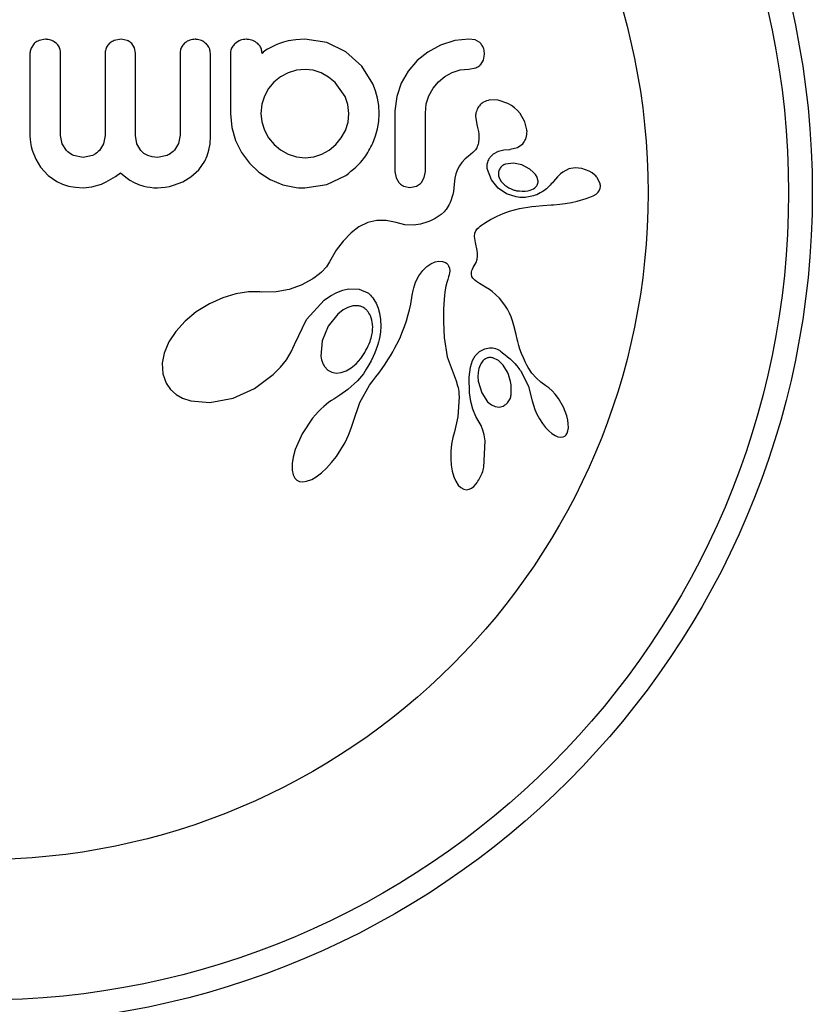
# Model space of a CAD drawing. Units: millimetres. Extents: x -16 to 495, y 0 to 460.
# Drawn here: x 295 to 297, y 135 to 138 of the extents above; entities that cross this region are included whole.
import ezdxf

# ---------------------------------------------------------------- set-up
doc = ezdxf.new("R2010")
doc.units = ezdxf.units.MM
doc.header["$LTSCALE"] = 20
doc.layers.add('CONTOUR', color=7, linetype='Continuous')

msp = doc.modelspace()

# ---------------------------------------------------------------- linework, layer by layer
at = {"layer": 'CONTOUR'}
for p, q in [((294.7543, 138.3038), (294.7442, 138.2892)), ((294.792, 138.3178), (294.7704, 138.3139)), ((295.0393, 138.3178), (295.0169, 138.3138)), ((295.059, 138.3139), (295.0393, 138.3178)), ((295.0832, 138.2894), (295.074, 138.3038)), ((295.5615, 138.3047), (295.5495, 138.3003)), ((295.5715, 138.3079), (295.5615, 138.3047)), ((295.5866, 138.3127), (295.5715, 138.3079)), ((295.6118, 138.3164), (295.5866, 138.3127)), ((295.6409, 138.3178), (295.6118, 138.3164)), ((295.7129, 138.3071), (295.6409, 138.3178)), ((295.7756, 138.277), (295.7129, 138.3071)), ((296.1327, 138.3138), (296.0857, 138.2986)), ((296.1787, 138.3187), (296.1327, 138.3138)), ((296.1987, 138.3155), (296.1787, 138.3187)), ((296.214, 138.3069), (296.1987, 138.3155)), ((295.0865, 138.272), (295.0832, 138.2894)), ((295.5046, 138.2753), (295.5012, 138.2717)), ((295.5085, 138.2787), (295.5046, 138.2753)), ((295.5131, 138.282), (295.5085, 138.2787)), ((295.5192, 138.2855), (295.5131, 138.282)), ((295.5383, 138.2956), (295.5192, 138.2855)), ((295.5495, 138.3003), (295.5383, 138.2956)), ((295.8274, 138.23), (295.7756, 138.277)), ((296.0442, 138.276), (296.0093, 138.2478)), ((296.0857, 138.2986), (296.0442, 138.276)), ((296.0093, 138.2478), (295.9801, 138.2138)), ((296.2173, 138.235), (296.2265, 138.2499)), ((296.2265, 138.2499), (296.23, 138.2695)), ((295.5861, 138.2082), (295.561, 138.1948)), ((295.6134, 138.2164), (295.5861, 138.2082)), ((295.6419, 138.2192), (295.6134, 138.2164)), ((295.6683, 138.2164), (295.6419, 138.2192)), ((295.6947, 138.2076), (295.6683, 138.2164)), ((295.719, 138.1941), (295.6947, 138.2076)), ((295.864, 138.172), (295.8274, 138.23)), ((295.9801, 138.2138), (295.957, 138.1739)), ((296.0997, 138.1958), (296.1239, 138.2092)), ((296.1239, 138.2092), (296.1501, 138.2174)), ((296.1501, 138.2174), (296.1787, 138.2202)), ((296.1787, 138.2202), (296.2016, 138.2245)), ((295.5398, 138.1775), (295.5224, 138.1565)), ((295.561, 138.1948), (295.5398, 138.1775)), ((295.7409, 138.1765), (295.719, 138.1941)), ((295.7736, 138.1308), (295.7409, 138.1765)), ((296.0612, 138.1574), (296.0787, 138.1785)), ((296.0787, 138.1785), (296.0997, 138.1958)), ((295.5224, 138.1565), (295.5087, 138.1318)), ((295.873, 138.1491), (295.864, 138.172)), ((295.8796, 138.1252), (295.873, 138.1491)), ((295.957, 138.1739), (295.9423, 138.1308)), ((296.0475, 138.1328), (296.0612, 138.1574)), ((295.5087, 138.1318), (295.5002, 138.1051)), ((295.7825, 138.1039), (295.7736, 138.1308)), ((295.8837, 138.1003), (295.8796, 138.1252)), ((295.9423, 138.1308), (295.9364, 138.0835)), ((296.039, 138.106), (296.0475, 138.1328)), ((296.2742, 138.1188), (296.2468, 138.119)), ((296.3059, 138.1078), (296.2742, 138.1188)), ((295.5002, 138.1051), (295.4971, 138.0745)), ((295.7856, 138.0745), (295.7825, 138.1039)), ((295.8851, 138.0745), (295.8837, 138.1003)), ((296.036, 138.0755), (296.039, 138.106)), ((296.3179, 138.1006), (296.3059, 138.1078)), ((296.328, 138.093), (296.3179, 138.1006)), ((296.3376, 138.0841), (296.328, 138.093)), ((296.3463, 138.0742), (296.3376, 138.0841)), ((295.3976, 138.0745), (295.4019, 138.0289)), ((295.4971, 138.0745), (295.5, 138.0468)), ((295.5, 138.0468), (295.5087, 138.0197)), ((295.7741, 138.0192), (295.7827, 138.046)), ((295.7827, 138.046), (295.7856, 138.0745)), ((295.8796, 138.0242), (295.8837, 138.0486)), ((295.8837, 138.0486), (295.8851, 138.0745)), ((296.2004, 138.0648), (296.2059, 138.0333)), ((296.3624, 138.0469), (296.3463, 138.0742)), ((296.3688, 138.0209), (296.3624, 138.0469)), ((295.4019, 138.0289), (295.4142, 137.9865)), ((295.5087, 138.0197), (295.5225, 137.9947)), ((295.7603, 137.9945), (295.7741, 138.0192)), ((295.8732, 138.0009), (295.8796, 138.0242)), ((296.2059, 138.0333), (296.2057, 138.0334)), ((294.7407, 137.9991), (294.7411, 137.9902)), ((294.7411, 137.9902), (294.7425, 137.9791)), ((294.8461, 137.9756), (294.8412, 138.0021)), ((294.987, 138.0021), (294.9821, 137.9756)), ((295.0912, 137.9748), (295.0865, 138.0021)), ((295.2323, 138.0031), (295.2275, 137.9767)), ((295.3305, 137.9757), (295.3318, 137.9991)), ((295.4142, 137.9865), (295.4339, 137.9469)), ((295.5225, 137.9947), (295.5404, 137.9734)), ((295.7424, 137.9729), (295.7603, 137.9945)), ((295.864, 137.9769), (295.8732, 138.0009)), ((294.7425, 137.9791), (294.7449, 137.9669)), ((294.7449, 137.9669), (294.7484, 137.9541)), ((294.7484, 137.9541), (294.7601, 137.9245)), ((294.8599, 137.9533), (294.8461, 137.9756)), ((294.9821, 137.9756), (294.9685, 137.9533)), ((295.1039, 137.9533), (295.0912, 137.9748)), ((295.1141, 137.9439), (295.1039, 137.9533)), ((295.2275, 137.9767), (295.2139, 137.9541)), ((295.321, 137.9357), (295.3268, 137.9547)), ((295.3268, 137.9547), (295.3305, 137.9757)), ((295.5404, 137.9734), (295.5617, 137.9559)), ((295.5617, 137.9559), (295.5866, 137.9418)), ((295.6967, 137.9412), (295.7207, 137.9548)), ((295.7207, 137.9548), (295.7424, 137.9729)), ((296.2598, 137.9421), (296.2756, 137.9507)), ((296.2756, 137.9507), (296.2928, 137.9554)), ((296.2928, 137.9554), (296.314, 137.9571)), ((296.3139, 137.9572), (296.3377, 137.963)), ((296.3139, 137.9572), (296.3139, 137.9572)), ((296.314, 137.9571), (296.3139, 137.9572)), ((296.3377, 137.963), (296.355, 137.9754)), ((294.7601, 137.9245), (294.7756, 137.8985)), ((294.9146, 137.9307), (294.8833, 137.9369)), ((294.9453, 137.9369), (294.9146, 137.9307)), ((295.1264, 137.9369), (295.1141, 137.9439)), ((295.1411, 137.9324), (295.1264, 137.9369)), ((295.1589, 137.9307), (295.1411, 137.9324)), ((295.1903, 137.9371), (295.1589, 137.9307)), ((295.2941, 137.8904), (295.3132, 137.9183)), ((295.3132, 137.9183), (295.321, 137.9357)), ((295.4339, 137.9469), (295.4594, 137.9121)), ((295.5866, 137.9418), (295.6134, 137.9328)), ((295.6134, 137.9328), (295.6419, 137.9297)), ((295.6419, 137.9297), (295.6703, 137.9326)), ((295.6703, 137.9326), (295.6967, 137.9412)), ((296.1664, 137.9255), (296.1557, 137.914)), ((296.1758, 137.934), (296.1664, 137.9255)), ((296.1912, 137.9466), (296.1758, 137.934)), ((296.2486, 137.9312), (296.2598, 137.9421)), ((294.7756, 137.8985), (294.8002, 137.8713)), ((295.2679, 137.8666), (295.2941, 137.8904)), ((295.4594, 137.9121), (295.4906, 137.8825)), ((295.9364, 137.8841), (295.9399, 137.8638)), ((296.0326, 137.8645), (296.036, 137.8841)), ((296.1412, 137.8911), (296.136, 137.8772)), ((296.148, 137.9035), (296.1412, 137.8911)), ((296.1557, 137.914), (296.148, 137.9035)), ((296.2531, 137.8571), (296.2395, 137.8911)), ((296.3251, 137.9117), (296.2987, 137.9085)), ((296.3523, 137.906), (296.3251, 137.9117)), ((296.3785, 137.8919), (296.3523, 137.906)), ((296.3895, 137.8827), (296.3785, 137.8919)), ((296.5061, 137.893), (296.4863, 137.8828)), ((296.527, 137.8969), (296.5061, 137.893)), ((296.5483, 137.8947), (296.527, 137.8969)), ((296.5725, 137.8857), (296.5483, 137.8947)), ((296.5824, 137.8798), (296.5725, 137.8857)), ((294.8002, 137.8713), (294.8289, 137.8512)), ((294.99, 137.8502), (295.0058, 137.8589)), ((295.0058, 137.8589), (295.0211, 137.8686)), ((295.0211, 137.8686), (295.0373, 137.8804)), ((295.0373, 137.8804), (295.055, 137.8654)), ((295.055, 137.8654), (295.0676, 137.8564)), ((295.0676, 137.8564), (295.0797, 137.8493)), ((295.2418, 137.851), (295.2679, 137.8666)), ((295.4906, 137.8825), (295.5278, 137.8583)), ((295.5278, 137.8583), (295.5689, 137.8412)), ((295.713, 137.8417), (295.7756, 137.8714)), ((295.9399, 137.8638), (295.9492, 137.8479)), ((296.0234, 137.8486), (296.0326, 137.8645)), ((296.1325, 137.8621), (296.1304, 137.8429)), ((296.136, 137.8772), (296.1325, 137.8621)), ((296.2749, 137.8301), (296.2531, 137.8571)), ((296.2766, 137.8672), (296.2832, 137.8532)), ((296.2832, 137.8532), (296.2964, 137.8392)), ((296.3967, 137.8745), (296.3895, 137.8827)), ((296.4019, 137.8655), (296.3967, 137.8745)), ((296.4049, 137.8563), (296.4019, 137.8655)), ((296.4561, 137.8522), (296.456, 137.8522)), ((296.4691, 137.8672), (296.4561, 137.8522)), ((296.4788, 137.8767), (296.4691, 137.8672)), ((296.4863, 137.8828), (296.4788, 137.8767)), ((296.5912, 137.8728), (296.5824, 137.8798)), ((296.5942, 137.8699), (296.5912, 137.8728)), ((296.5969, 137.867), (296.5942, 137.8699)), ((296.5989, 137.8645), (296.5969, 137.867)), ((296.6003, 137.8626), (296.5989, 137.8645)), ((296.6086, 137.8444), (296.6003, 137.8626)), ((294.8289, 137.8512), (294.8472, 137.8428)), ((294.8472, 137.8428), (294.8673, 137.8366)), ((294.8673, 137.8366), (294.8897, 137.8326)), ((294.8897, 137.8326), (294.9146, 137.8312)), ((294.9146, 137.8312), (294.9437, 137.8341)), ((294.9437, 137.8341), (294.9749, 137.8435)), ((294.9749, 137.8435), (294.99, 137.8502)), ((295.0797, 137.8493), (295.096, 137.8419)), ((295.096, 137.8419), (295.1136, 137.8364)), ((295.1136, 137.8364), (295.1238, 137.8342)), ((295.1238, 137.8342), (295.1347, 137.8326)), ((295.1347, 137.8326), (295.1464, 137.8315)), ((295.1464, 137.8315), (295.1589, 137.8312)), ((295.1589, 137.8312), (295.1707, 137.8316)), ((295.1707, 137.8316), (295.1836, 137.8331)), ((295.1836, 137.8331), (295.1974, 137.8356)), ((295.1974, 137.8356), (295.2113, 137.8392)), ((295.2113, 137.8392), (295.2418, 137.851)), ((295.5689, 137.8412), (295.6127, 137.8322)), ((295.6127, 137.8322), (295.6209, 137.8314)), ((295.6209, 137.8314), (295.6268, 137.8312)), ((295.6409, 137.8312), (295.713, 137.8417)), ((295.9649, 137.8365), (295.9857, 137.8322)), ((295.9857, 137.8322), (296.0073, 137.8367)), ((296.1293, 137.8306), (296.1278, 137.8193)), ((296.1304, 137.8429), (296.1293, 137.8306)), ((296.3019, 137.8116), (296.2749, 137.8301)), ((296.3799, 137.8234), (296.3846, 137.8251)), ((296.3846, 137.8251), (296.3899, 137.8278)), ((296.3899, 137.8278), (296.3944, 137.8307)), ((296.6017, 137.8163), (296.6064, 137.823)), ((296.6064, 137.823), (296.609, 137.8302)), ((296.1206, 137.7911), (296.1175, 137.7834)), ((296.1233, 137.7996), (296.1206, 137.7911)), ((296.1257, 137.809), (296.1233, 137.7996)), ((296.1278, 137.8193), (296.1257, 137.809)), ((296.3336, 137.8012), (296.3019, 137.8116)), ((296.5145, 137.7833), (296.5339, 137.7877)), ((296.5339, 137.7877), (296.5632, 137.7958)), ((296.5632, 137.7958), (296.5748, 137.8001)), ((296.5748, 137.8001), (296.5858, 137.8049)), ((296.5858, 137.8049), (296.5952, 137.8105)), ((296.5952, 137.8105), (296.6017, 137.8163)), ((296.101, 137.7562), (296.0977, 137.7526)), ((296.1042, 137.7602), (296.101, 137.7562)), ((296.1076, 137.7651), (296.1042, 137.7602)), ((296.111, 137.7704), (296.1076, 137.7651)), ((296.1144, 137.7766), (296.111, 137.7704)), ((296.1175, 137.7834), (296.1144, 137.7766)), ((296.3112, 137.7543), (296.3446, 137.7632)), ((296.3446, 137.7632), (296.3849, 137.7696)), ((296.3849, 137.7696), (296.3985, 137.7709)), ((296.3985, 137.7709), (296.4204, 137.7727)), ((296.4204, 137.7727), (296.4484, 137.7747)), ((296.4484, 137.7747), (296.4563, 137.7753)), ((296.4563, 137.7753), (296.477, 137.7774)), ((296.477, 137.7774), (296.4938, 137.7796)), ((296.4938, 137.7796), (296.5145, 137.7833)), ((295.8772, 137.724), (295.8481, 137.7171)), ((295.908, 137.7242), (295.8772, 137.724)), ((295.9402, 137.717), (295.908, 137.7242)), ((296.0526, 137.7227), (296.0437, 137.719)), ((296.0614, 137.727), (296.0526, 137.7227)), ((296.0683, 137.7308), (296.0614, 137.727)), ((296.075, 137.7348), (296.0683, 137.7308)), ((296.0876, 137.7438), (296.075, 137.7348)), ((296.0977, 137.7526), (296.0876, 137.7438)), ((296.2383, 137.7203), (296.2494, 137.7267)), ((296.2494, 137.7267), (296.2603, 137.7326)), ((296.2603, 137.7326), (296.2709, 137.738)), ((296.2709, 137.738), (296.2912, 137.747)), ((296.2912, 137.747), (296.3112, 137.7543)), ((295.8186, 137.7028), (295.7928, 137.6836)), ((295.8481, 137.7171), (295.8186, 137.7028)), ((295.969, 137.7101), (295.9402, 137.717)), ((295.9976, 137.709), (295.969, 137.7101)), ((296.0205, 137.7121), (295.9976, 137.709)), ((296.0437, 137.719), (296.0205, 137.7121)), ((296.2014, 137.6901), (296.2071, 137.6978)), ((296.2071, 137.6978), (296.2108, 137.7015)), ((296.2108, 137.7015), (296.2154, 137.7054)), ((296.2154, 137.7054), (296.2205, 137.7091)), ((296.2205, 137.7091), (296.2268, 137.7131)), ((296.2268, 137.7131), (296.2383, 137.7203)), ((295.7928, 137.6836), (295.7665, 137.6565)), ((296.1966, 137.6712), (296.1981, 137.6827)), ((296.1998, 137.6516), (296.1966, 137.6712)), ((296.1981, 137.6827), (296.2014, 137.6901)), ((295.7442, 137.6262), (295.7225, 137.5882)), ((295.7665, 137.6565), (295.7442, 137.6262)), ((296.2062, 137.6254), (296.1998, 137.6516)), ((296.202, 137.5864), (296.2056, 137.597)), ((296.2056, 137.597), (296.2073, 137.6066)), ((296.2074, 137.6168), (296.2062, 137.6254)), ((296.2073, 137.6066), (296.2074, 137.6168)), ((295.7126, 137.5725), (295.6958, 137.5549)), ((295.7225, 137.5882), (295.7126, 137.5725)), ((296.0273, 137.5597), (296.0407, 137.5729)), ((296.0407, 137.5729), (296.0541, 137.5823)), ((296.0541, 137.5823), (296.068, 137.5884)), ((296.068, 137.5884), (296.0804, 137.5908)), ((296.0804, 137.5908), (296.0925, 137.5899)), ((296.0925, 137.5899), (296.102, 137.586)), ((296.102, 137.586), (296.1056, 137.5836)), ((296.1056, 137.5836), (296.1093, 137.5797)), ((296.1093, 137.5797), (296.1123, 137.5749)), ((296.1123, 137.5749), (296.1148, 137.5674)), ((296.1148, 137.5674), (296.1157, 137.5581)), ((296.1884, 137.5596), (296.1903, 137.5645)), ((296.1903, 137.5645), (296.1927, 137.5694)), ((296.1927, 137.5694), (296.1961, 137.5752)), ((296.1961, 137.5752), (296.202, 137.5864)), ((295.6669, 137.5332), (295.6293, 137.5123)), ((295.6749, 137.5386), (295.6669, 137.5332)), ((295.6804, 137.5425), (295.6749, 137.5386)), ((295.6888, 137.5489), (295.6804, 137.5425)), ((295.6958, 137.5549), (295.6888, 137.5489)), ((296.0042, 137.5223), (296.015, 137.543)), ((296.015, 137.543), (296.0273, 137.5597)), ((296.1095, 137.531), (296.1063, 137.5208)), ((296.1124, 137.5389), (296.1095, 137.531)), ((296.1142, 137.5459), (296.1124, 137.5389)), ((296.1153, 137.5524), (296.1142, 137.5459)), ((296.1157, 137.5581), (296.1153, 137.5524)), ((296.1868, 137.5473), (296.1873, 137.5553)), ((296.1886, 137.5403), (296.1868, 137.5473)), ((296.1873, 137.5553), (296.1884, 137.5596)), ((296.192, 137.5347), (296.1886, 137.5403)), ((296.1981, 137.5283), (296.192, 137.5347)), ((295.5899, 137.4982), (295.5473, 137.4904)), ((295.6293, 137.5123), (295.5899, 137.4982)), ((295.7656, 137.4957), (295.784, 137.4999)), ((295.784, 137.4999), (295.8193, 137.499)), ((295.8193, 137.499), (295.8477, 137.4872)), ((295.9963, 137.4948), (295.998, 137.5029)), ((295.998, 137.5029), (296.0012, 137.5144)), ((296.0012, 137.5144), (296.0042, 137.5223)), ((296.1033, 137.5087), (296.1003, 137.4906)), ((296.1063, 137.5208), (296.1033, 137.5087)), ((296.2037, 137.5239), (296.1981, 137.5283)), ((296.2137, 137.5174), (296.2037, 137.5239)), ((296.2334, 137.5056), (296.2137, 137.5174)), ((296.2459, 137.4977), (296.2334, 137.5056)), ((296.2552, 137.4912), (296.2459, 137.4977)), ((295.3724, 137.4708), (295.3287, 137.4511)), ((295.4154, 137.4836), (295.3724, 137.4708)), ((295.4569, 137.4898), (295.4154, 137.4836)), ((295.4942, 137.4897), (295.4569, 137.4898)), ((295.4996, 137.4894), (295.4942, 137.4897)), ((295.5473, 137.4904), (295.4996, 137.4894)), ((295.7048, 137.4623), (295.7258, 137.4772)), ((295.7258, 137.4772), (295.7456, 137.488)), ((295.7456, 137.488), (295.7656, 137.4957)), ((295.8477, 137.4872), (295.8501, 137.4853)), ((295.8501, 137.4853), (295.8532, 137.4826)), ((295.8532, 137.4826), (295.8564, 137.4793)), ((295.8564, 137.4793), (295.8599, 137.4753)), ((295.8599, 137.4753), (295.8635, 137.4705)), ((295.8635, 137.4705), (295.8672, 137.4653)), ((295.8672, 137.4653), (295.8709, 137.4592)), ((295.988, 137.4497), (295.9933, 137.4788)), ((295.9933, 137.4788), (295.9963, 137.4948)), ((296.0976, 137.4657), (296.0959, 137.433)), ((296.1003, 137.4906), (296.0976, 137.4657)), ((296.2791, 137.4699), (296.2552, 137.4912)), ((296.2969, 137.4467), (296.2791, 137.4699)), ((295.3287, 137.4511), (295.2856, 137.4244)), ((295.647, 137.3995), (295.7048, 137.4623)), ((295.7824, 137.4391), (295.7665, 137.4306)), ((295.7988, 137.4439), (295.7824, 137.4391)), ((295.8132, 137.4447), (295.7988, 137.4439)), ((295.8709, 137.4592), (295.8744, 137.4527)), ((295.8744, 137.4527), (295.8811, 137.4369)), ((295.8811, 137.4369), (295.8862, 137.4197)), ((295.9841, 137.4316), (295.988, 137.4497)), ((296.0959, 137.433), (296.0956, 137.3915)), ((296.3049, 137.4329), (296.2969, 137.4467)), ((296.3115, 137.4199), (296.3049, 137.4329)), ((295.2856, 137.4244), (295.249, 137.3941)), ((295.7494, 137.4172), (295.7177, 137.378)), ((295.7665, 137.4306), (295.7494, 137.4172)), ((295.8862, 137.4197), (295.8896, 137.399)), ((295.9744, 137.3956), (295.9801, 137.4155)), ((295.9801, 137.4155), (295.9841, 137.4316)), ((296.3168, 137.4079), (296.3115, 137.4199)), ((296.3214, 137.3955), (296.3168, 137.4079)), ((295.249, 137.3941), (295.2181, 137.3602)), ((295.608, 137.3192), (295.647, 137.3995)), ((295.7177, 137.378), (295.6978, 137.33)), ((295.8904, 137.3769), (295.8891, 137.359)), ((295.8896, 137.399), (295.8904, 137.3769)), ((295.9637, 137.3651), (295.9678, 137.376)), ((295.9678, 137.376), (295.9744, 137.3956)), ((296.0956, 137.3915), (296.0974, 137.3404)), ((296.326, 137.3802), (296.3214, 137.3955)), ((296.3333, 137.3502), (296.326, 137.3802)), ((295.2181, 137.3602), (295.1958, 137.3264)), ((295.8867, 137.3437), (295.8847, 137.3344)), ((295.8881, 137.3516), (295.8867, 137.3437)), ((295.8891, 137.359), (295.8881, 137.3516)), ((295.9489, 137.331), (295.9543, 137.3427)), ((295.9543, 137.3427), (295.9593, 137.3542)), ((295.9593, 137.3542), (295.9637, 137.3651)), ((296.0974, 137.3404), (296.1077, 137.2774)), ((296.3367, 137.3353), (296.3333, 137.3502)), ((295.1958, 137.3264), (295.1801, 137.2894)), ((295.5964, 137.2933), (295.6074, 137.3176)), ((295.6074, 137.3176), (295.6075, 137.3175)), ((295.6075, 137.3175), (295.608, 137.3192)), ((295.6978, 137.33), (295.6938, 137.2794)), ((295.8791, 137.3138), (295.8753, 137.3026)), ((295.8823, 137.3247), (295.8791, 137.3138)), ((295.8847, 137.3344), (295.8823, 137.3247)), ((295.9294, 137.2936), (295.9365, 137.3065)), ((295.9365, 137.3065), (295.9429, 137.3189)), ((295.9429, 137.3189), (295.9489, 137.331)), ((296.2133, 137.2944), (296.2305, 137.3034)), ((296.3387, 137.327), (296.3367, 137.3353)), ((296.3424, 137.3137), (296.3387, 137.327)), ((296.3461, 137.3019), (296.3424, 137.3137)), ((295.1801, 137.2894), (295.1736, 137.256)), ((295.5808, 137.2678), (295.5964, 137.2933)), ((295.809, 137.2542), (295.8243, 137.2713)), ((295.8652, 137.2777), (295.8586, 137.2642)), ((295.8706, 137.2902), (295.8652, 137.2777)), ((295.8753, 137.3026), (295.8706, 137.2902)), ((295.9133, 137.2669), (295.9217, 137.2805)), ((295.9217, 137.2805), (295.9294, 137.2936)), ((296.1077, 137.2774), (296.1369, 137.1984)), ((296.1907, 137.2649), (296.1994, 137.2803)), ((296.1994, 137.2803), (296.2133, 137.2944)), ((296.2757, 137.2646), (296.2573, 137.2737)), ((296.3512, 137.2879), (296.3461, 137.3019)), ((296.3571, 137.2739), (296.3512, 137.2879)), ((296.3606, 137.2663), (296.3571, 137.2739)), ((295.1736, 137.256), (295.1756, 137.2213)), ((295.5379, 137.219), (295.5616, 137.2433)), ((295.5616, 137.2433), (295.5808, 137.2678)), ((295.7058, 137.2457), (295.717, 137.2336)), ((295.7761, 137.2311), (295.7933, 137.2412)), ((295.7933, 137.2412), (295.809, 137.2542)), ((295.8513, 137.2506), (295.8426, 137.2362)), ((295.8586, 137.2642), (295.8513, 137.2506)), ((295.884, 137.2241), (295.8945, 137.2387)), ((295.8945, 137.2387), (295.9042, 137.253)), ((295.9042, 137.253), (295.9133, 137.2669)), ((296.1793, 137.21), (296.1837, 137.2436)), ((296.1837, 137.2436), (296.1907, 137.2649)), ((296.2114, 137.239), (296.209, 137.2263)), ((296.2152, 137.2496), (296.2114, 137.239)), ((296.2911, 137.2495), (296.2757, 137.2646)), ((296.305, 137.2267), (296.2911, 137.2495)), ((296.3645, 137.2585), (296.3606, 137.2663)), ((296.3687, 137.2503), (296.3645, 137.2585)), ((296.3734, 137.2419), (296.3687, 137.2503)), ((296.3853, 137.2239), (296.3734, 137.2419)), ((295.1756, 137.2213), (295.1865, 137.1909)), ((295.4766, 137.1735), (295.5379, 137.219)), ((295.717, 137.2336), (295.73, 137.2264)), ((295.73, 137.2264), (295.744, 137.2238)), ((295.744, 137.2238), (295.7605, 137.2255)), ((295.7605, 137.2255), (295.7761, 137.2311)), ((295.833, 137.2218), (295.8134, 137.1984)), ((295.8426, 137.2362), (295.833, 137.2218)), ((295.8635, 137.1987), (295.8737, 137.2114)), ((295.8737, 137.2114), (295.884, 137.2241)), ((296.1807, 137.159), (296.1793, 137.21)), ((296.209, 137.2263), (296.2083, 137.2127)), ((296.2083, 137.2127), (296.2094, 137.1977)), ((296.3524, 137.2242), (296.3743, 137.1795)), ((296.4004, 137.2068), (296.3853, 137.2239)), ((296.4149, 137.1939), (296.4004, 137.2068)), ((295.1865, 137.1909), (295.2009, 137.1701)), ((295.8134, 137.1984), (295.7819, 137.1704)), ((295.8218, 137.1273), (295.8531, 137.1841)), ((295.8531, 137.1841), (295.8635, 137.1987)), ((296.1369, 137.1984), (296.1418, 137.1826)), ((296.1418, 137.1826), (296.1434, 137.1765)), ((296.1434, 137.1765), (296.1446, 137.1702)), ((296.2094, 137.1977), (296.2208, 137.1586)), ((296.3743, 137.1795), (296.3864, 137.133)), ((296.4311, 137.1824), (296.4149, 137.1939)), ((296.4311, 137.1822), (296.4311, 137.1824)), ((296.4408, 137.1755), (296.4311, 137.1822)), ((296.4517, 137.1658), (296.4408, 137.1755)), ((295.2009, 137.1701), (295.2192, 137.1538)), ((295.2192, 137.1538), (295.2403, 137.1418)), ((295.3296, 137.127), (295.4064, 137.1418)), ((295.4064, 137.1418), (295.4766, 137.1735)), ((295.756, 137.1515), (295.7363, 137.1388)), ((295.7819, 137.1704), (295.756, 137.1515)), ((296.1464, 137.1463), (296.1424, 137.0805)), ((296.1446, 137.1702), (296.1455, 137.1633)), ((296.1455, 137.1633), (296.1461, 137.1556)), ((296.1461, 137.1556), (296.1464, 137.1463)), ((296.1849, 137.1305), (296.1807, 137.159)), ((296.2208, 137.1586), (296.2401, 137.1301)), ((296.4618, 137.1546), (296.4517, 137.1658)), ((296.4722, 137.1407), (296.4618, 137.1546)), ((295.2403, 137.1418), (295.2673, 137.1326)), ((295.2673, 137.1326), (295.3296, 137.127)), ((295.703, 137.1143), (295.6938, 137.1059)), ((295.7116, 137.1214), (295.703, 137.1143)), ((295.7203, 137.1281), (295.7116, 137.1214)), ((295.7282, 137.1336), (295.7203, 137.1281)), ((295.7363, 137.1388), (295.7282, 137.1336)), ((295.7992, 137.0635), (295.8218, 137.1273)), ((296.1918, 137.1052), (296.1849, 137.1305)), ((296.2401, 137.1301), (296.2528, 137.1194)), ((296.2528, 137.1194), (296.2645, 137.1138)), ((296.2645, 137.1138), (296.2779, 137.1122)), ((296.2779, 137.1122), (296.2905, 137.1154)), ((296.3865, 137.1331), (296.3899, 137.1192)), ((296.3899, 137.1192), (296.395, 137.1041)), ((296.4884, 137.1125), (296.4722, 137.1407)), ((296.4993, 137.0839), (296.4884, 137.1125)), ((295.6756, 137.0868), (295.6666, 137.076)), ((295.6849, 137.097), (295.6756, 137.0868)), ((295.6938, 137.1059), (295.6849, 137.097)), ((296.1424, 137.0805), (296.1312, 137.0317)), ((296.2016, 137.0817), (296.1918, 137.1052)), ((296.2126, 137.0635), (296.2016, 137.0817)), ((296.395, 137.1041), (296.4016, 137.0888)), ((296.4016, 137.0888), (296.4098, 137.0737)), ((296.5027, 137.0696), (296.4993, 137.0839)), ((295.6666, 137.076), (295.6324, 137.0245)), ((295.793, 137.0428), (295.799, 137.0635)), ((296.2186, 137.0519), (296.2125, 137.0633)), ((296.2242, 137.037), (296.2186, 137.0519)), ((296.4098, 137.0737), (296.4194, 137.0588)), ((296.4194, 137.0588), (296.4294, 137.046)), ((296.4294, 137.046), (296.4401, 137.0347)), ((296.5044, 137.0572), (296.5027, 137.0696)), ((296.5045, 137.0445), (296.5044, 137.0572)), ((295.6324, 137.0245), (295.6099, 136.9735)), ((295.773, 136.9965), (295.7842, 137.0199)), ((295.7842, 137.0199), (295.793, 137.0428)), ((296.1313, 137.0317), (296.1257, 137.0127)), ((296.1312, 137.0317), (296.1313, 137.0317)), ((296.2284, 137.021), (296.2242, 137.037)), ((296.2315, 137.0021), (296.2284, 137.021)), ((296.4401, 137.0347), (296.4501, 137.0262)), ((296.4501, 137.0262), (296.4609, 137.0192)), ((296.4609, 137.0192), (296.47, 137.0154)), ((296.47, 137.0154), (296.4797, 137.0138)), ((296.4797, 137.0138), (296.4873, 137.0149)), ((296.4873, 137.0149), (296.4926, 137.0175)), ((296.4926, 137.0175), (296.4973, 137.0218)), ((296.4973, 137.0218), (296.5004, 137.027)), ((296.5004, 137.027), (296.5031, 137.0347)), ((296.5031, 137.0347), (296.5045, 137.0445)), ((295.7595, 136.973), (295.773, 136.9965)), ((296.1215, 136.9909), (296.1192, 136.9678)), ((296.1257, 137.0127), (296.1215, 136.9909)), ((296.2278, 136.9156), (296.2315, 137.0021)), ((295.6099, 136.9735), (295.6027, 136.948)), ((295.729, 136.9308), (295.7447, 136.9509)), ((295.7447, 136.9509), (295.7595, 136.973)), ((296.1192, 136.9678), (296.119, 136.9442)), ((295.6027, 136.948), (295.5994, 136.927)), ((295.5994, 136.927), (295.5995, 136.9054)), ((295.7122, 136.9123), (295.729, 136.9308)), ((296.119, 136.9442), (296.1208, 136.922)), ((296.1208, 136.922), (296.1242, 136.9025)), ((295.5995, 136.9054), (295.603, 136.8902)), ((295.603, 136.8902), (295.6086, 136.8796)), ((295.6636, 136.8755), (295.6786, 136.8842)), ((295.6786, 136.8842), (295.6961, 136.8974)), ((295.6961, 136.8974), (295.7122, 136.9123)), ((296.1242, 136.9025), (296.1296, 136.8842)), ((296.1296, 136.8842), (296.1357, 136.8699)), ((295.6086, 136.8796), (295.6152, 136.8729)), ((295.6152, 136.8729), (295.6234, 136.869)), ((295.6234, 136.869), (295.6343, 136.8675)), ((295.6343, 136.8675), (295.6471, 136.8693)), ((295.6471, 136.8693), (295.6636, 136.8755)), ((296.1357, 136.8699), (296.144, 136.857)), ((296.144, 136.857), (296.1521, 136.8488)), ((296.1877, 136.8466), (296.1948, 136.852)), ((296.1948, 136.852), (296.2025, 136.8606)), ((296.1521, 136.8488), (296.1621, 136.8432)), ((296.1621, 136.8432), (296.1719, 136.8416)), ((296.1719, 136.8416), (296.1799, 136.843)), ((296.1799, 136.843), (296.1877, 136.8466))]:
    msp.add_line(p, q, dxfattribs=at)
for radius in [2.7238, 2.6459, 2.1856]:
    msp.add_circle((294.58, 137.8146), radius, dxfattribs=at)
for points, knots in [([(294.7704, 138.3139), (294.7656, 138.3116), (294.7598, 138.3089), (294.7552, 138.3046), (294.7543, 138.3038)], [0, 0, 0, 0, 0.82216, 1, 1, 1, 1]), ([(294.8273, 138.3039), (294.8227, 138.3074), (294.8134, 138.3145), (294.8004, 138.3175), (294.7933, 138.3177), (294.792, 138.3178)], [0, 0, 0, 0, 0.447687, 0.895652, 1, 1, 1, 1]), ([(294.8412, 138.272), (294.8408, 138.2769), (294.8398, 138.2866), (294.8337, 138.2973), (294.8288, 138.3023), (294.8273, 138.3039)], [0, 0, 0, 0, 0.410564, 0.821415, 1, 1, 1, 1]), ([(295.0006, 138.3038), (294.9974, 138.3), (294.9909, 138.2925), (294.9873, 138.2808), (294.9871, 138.2739), (294.987, 138.272)], [0, 0, 0, 0, 0.419543, 0.83945, 1, 1, 1, 1]), ([(295.0169, 138.3138), (295.012, 138.3116), (295.0062, 138.3089), (295.0015, 138.3046), (295.0006, 138.3038)], [0, 0, 0, 0, 0.820799, 1, 1, 1, 1]), ([(295.074, 138.3038), (295.0704, 138.307), (295.0658, 138.311), (295.0602, 138.3134), (295.059, 138.3139)], [0, 0, 0, 0, 0.786794, 1, 1, 1, 1]), ([(295.2462, 138.3039), (295.2429, 138.3001), (295.2363, 138.2927), (295.2327, 138.281), (295.2324, 138.274), (295.2323, 138.272)], [0, 0, 0, 0, 0.41533, 0.83113, 1, 1, 1, 1]), ([(295.2816, 138.3178), (295.2756, 138.3172), (295.2638, 138.316), (295.2522, 138.3093), (295.247, 138.3046), (295.2462, 138.3039)], [0, 0, 0, 0, 0.456492, 0.913056, 1, 1, 1, 1]), ([(295.3177, 138.3037), (295.3129, 138.3073), (295.3033, 138.3145), (295.2901, 138.3175), (295.2829, 138.3177), (295.2816, 138.3178)], [0, 0, 0, 0, 0.449628, 0.899311, 1, 1, 1, 1]), ([(295.3318, 138.2717), (295.3313, 138.2765), (295.3304, 138.2861), (295.3244, 138.2969), (295.3194, 138.302), (295.3177, 138.3037)], [0, 0, 0, 0, 0.400895, 0.802131, 1, 1, 1, 1]), ([(295.4497, 138.3178), (295.4432, 138.3172), (295.4292, 138.3159), (295.4179, 138.3077), (295.412, 138.3034)], [0, 0, 0, 0, 0.473633, 1, 1, 1, 1]), ([(295.4869, 138.3035), (295.4819, 138.3072), (295.4718, 138.3146), (295.4582, 138.3176), (295.4509, 138.3177), (295.4497, 138.3178)], [0, 0, 0, 0, 0.457023, 0.91397, 1, 1, 1, 1]), ([(295.5012, 138.2717), (295.5007, 138.2764), (295.4998, 138.2857), (295.4939, 138.2966), (295.4888, 138.3017), (295.4869, 138.3035)], [0, 0, 0, 0, 0.39179, 0.78392, 1, 1, 1, 1]), ([(296.2255, 138.2915), (296.2234, 138.2954), (296.2203, 138.3012), (296.2156, 138.3055), (296.214, 138.3069)], [0, 0, 0, 0, 0.673554, 1, 1, 1, 1]), ([(294.7442, 138.2892), (294.7427, 138.2845), (294.7408, 138.2788), (294.7407, 138.2729), (294.7407, 138.272)], [0, 0, 0, 0, 0.837826, 1, 1, 1, 1]), ([(294.7407, 138.272), (294.7407, 138.2272), (294.7407, 138.1364), (294.7407, 138.0453), (294.7407, 137.9991)], [0, 0, 0, 0, 0.493147, 1, 1, 1, 1]), ([(294.8412, 138.0021), (294.8412, 138.0477), (294.8412, 138.1378), (294.8412, 138.2277), (294.8412, 138.272)], [0, 0, 0, 0, 0.5067305, 1, 1, 1, 1]), ([(294.987, 138.272), (294.987, 138.2276), (294.987, 138.1378), (294.987, 138.0477), (294.987, 138.0021)], [0, 0, 0, 0, 0.494187, 1, 1, 1, 1]), ([(295.0865, 138.0021), (295.0865, 138.0476), (295.0865, 138.1377), (295.0865, 138.2275), (295.0865, 138.272)], [0, 0, 0, 0, 0.504722, 1, 1, 1, 1]), ([(295.2323, 138.272), (295.2323, 138.2275), (295.2323, 138.138), (295.2323, 138.0482), (295.2323, 138.0031)], [0, 0, 0, 0, 0.497572, 1, 1, 1, 1]), ([(295.3318, 137.9991), (295.3318, 138.0446), (295.3318, 138.1357), (295.3318, 138.2264), (295.3318, 138.2717)], [0, 0, 0, 0, 0.500375, 1, 1, 1, 1]), ([(295.412, 138.3034), (295.4087, 138.2998), (295.4021, 138.2925), (295.3981, 138.2807), (295.3977, 138.2735), (295.3976, 138.2713)], [0, 0, 0, 0, 0.40681, 0.814173, 1, 1, 1, 1]), ([(295.3976, 138.2713), (295.3976, 138.2383), (295.3976, 138.1728), (295.3976, 138.1071), (295.3976, 138.0745)], [0, 0, 0, 0, 0.502625, 1, 1, 1, 1]), ([(296.23, 138.2695), (296.2295, 138.2753), (296.2289, 138.2829), (296.2261, 138.2899), (296.2255, 138.2915)], [0, 0, 0, 0, 0.771941, 1, 1, 1, 1]), ([(296.2016, 138.2245), (296.2062, 138.2267), (296.2119, 138.2295), (296.2164, 138.2341), (296.2173, 138.235)], [0, 0, 0, 0, 0.79791, 1, 1, 1, 1]), ([(296.2468, 138.119), (296.2399, 138.1172), (296.2312, 138.1148), (296.2238, 138.1097), (296.2224, 138.1088)], [0, 0, 0, 0, 0.805167, 1, 1, 1, 1]), ([(295.9364, 138.0835), (295.9364, 138.0493), (295.9364, 137.9829), (295.9364, 137.9164), (295.9364, 137.8841)], [0, 0, 0, 0, 0.514611, 1, 1, 1, 1]), ([(296.2065, 138.09), (296.2042, 138.0843), (296.2009, 138.0762), (296.2005, 138.0674), (296.2004, 138.0648)], [0, 0, 0, 0, 0.703896, 1, 1, 1, 1]), ([(296.2224, 138.1088), (296.218, 138.105), (296.2117, 138.0996), (296.2077, 138.0922), (296.2065, 138.09)], [0, 0, 0, 0, 0.702233, 1, 1, 1, 1]), ([(296.036, 137.8841), (296.036, 137.9149), (296.036, 137.9787), (296.036, 138.0424), (296.036, 138.0755)], [0, 0, 0, 0, 0.481441, 1, 1, 1, 1]), ([(296.2057, 138.0334), (296.2086, 138.0216), (296.2131, 138.0034), (296.2108, 137.9849), (296.21, 137.9784)], [0, 0, 0, 0, 0.646174, 1, 1, 1, 1]), ([(296.3661, 137.995), (296.3677, 138.002), (296.3695, 138.0105), (296.369, 138.0192), (296.3688, 138.0209)], [0, 0, 0, 0, 0.812379, 1, 1, 1, 1]), ([(296.355, 137.9754), (296.3584, 137.9799), (296.363, 137.9858), (296.3655, 137.9931), (296.3661, 137.995)], [0, 0, 0, 0, 0.743015, 1, 1, 1, 1]), ([(294.8833, 137.9369), (294.8767, 137.9403), (294.8681, 137.9448), (294.8614, 137.9517), (294.8599, 137.9533)], [0, 0, 0, 0, 0.766894, 1, 1, 1, 1]), ([(294.9685, 137.9533), (294.9631, 137.9482), (294.956, 137.9417), (294.9473, 137.9378), (294.9453, 137.9369)], [0, 0, 0, 0, 0.770693, 1, 1, 1, 1]), ([(295.2139, 137.9541), (295.2085, 137.9489), (295.2013, 137.9421), (295.1924, 137.9381), (295.1903, 137.9371)], [0, 0, 0, 0, 0.763251, 1, 1, 1, 1]), ([(295.7756, 137.8714), (295.7979, 137.8895), (295.8342, 137.919), (295.8557, 137.9608), (295.864, 137.9769)], [0, 0, 0, 0, 0.614672, 1, 1, 1, 1]), ([(296.21, 137.9784), (296.2085, 137.9729), (296.2056, 137.962), (296.1976, 137.952), (296.1923, 137.9476), (296.1912, 137.9466)], [0, 0, 0, 0, 0.438152, 0.875652, 1, 1, 1, 1]), ([(296.2393, 137.9114), (296.241, 137.9168), (296.2433, 137.9239), (296.2475, 137.9298), (296.2486, 137.9312)], [0, 0, 0, 0, 0.756541, 1, 1, 1, 1]), ([(296.2395, 137.8911), (296.2387, 137.8957), (296.2376, 137.9025), (296.2389, 137.9092), (296.2393, 137.9114)], [0, 0, 0, 0, 0.671983, 1, 1, 1, 1]), ([(296.2829, 137.8984), (296.2807, 137.8948), (296.2778, 137.89), (296.2765, 137.8845), (296.2761, 137.883)], [0, 0, 0, 0, 0.738192, 1, 1, 1, 1]), ([(296.2987, 137.9085), (296.2948, 137.9069), (296.289, 137.9045), (296.2844, 137.8999), (296.2829, 137.8984)], [0, 0, 0, 0, 0.668304, 1, 1, 1, 1]), ([(296.2761, 137.883), (296.2757, 137.8794), (296.2751, 137.8741), (296.2762, 137.8689), (296.2766, 137.8672)], [0, 0, 0, 0, 0.674389, 1, 1, 1, 1]), ([(296.456, 137.8522), (296.446, 137.8407), (296.43, 137.8223), (296.4089, 137.8122), (296.401, 137.8085)], [0, 0, 0, 0, 0.6276299, 1, 1, 1, 1]), ([(296.4038, 137.8428), (296.4045, 137.845), (296.4059, 137.8494), (296.4052, 137.854), (296.4049, 137.8563)], [0, 0, 0, 0, 0.50677, 1, 1, 1, 1]), ([(295.6268, 137.8312), (295.627, 137.8312), (295.6317, 137.8312), (295.6364, 137.8312), (295.6409, 137.8312)], [0, 0, 0, 0, 0.0520455, 1, 1, 1, 1]), ([(295.9492, 137.8479), (295.9529, 137.8444), (295.9577, 137.8398), (295.9635, 137.8371), (295.9649, 137.8365)], [0, 0, 0, 0, 0.766434, 1, 1, 1, 1]), ([(296.0073, 137.8367), (296.0118, 137.8391), (296.0177, 137.8423), (296.0223, 137.8474), (296.0234, 137.8486)], [0, 0, 0, 0, 0.76006, 1, 1, 1, 1]), ([(296.2964, 137.8392), (296.3054, 137.8334), (296.3176, 137.8255), (296.3312, 137.8224), (296.3349, 137.8216)], [0, 0, 0, 0, 0.735892, 1, 1, 1, 1]), ([(296.3349, 137.8216), (296.3473, 137.8205), (296.3625, 137.819), (296.3772, 137.8227), (296.3799, 137.8234)], [0, 0, 0, 0, 0.817602, 1, 1, 1, 1]), ([(296.3944, 137.8307), (296.3968, 137.8328), (296.4006, 137.8362), (296.4029, 137.841), (296.4038, 137.8428)], [0, 0, 0, 0, 0.616847, 1, 1, 1, 1]), ([(296.609, 137.8302), (296.6094, 137.8332), (296.61, 137.838), (296.609, 137.8426), (296.6086, 137.8444)], [0, 0, 0, 0, 0.627253, 1, 1, 1, 1]), ([(296.401, 137.8085), (296.3867, 137.8041), (296.3646, 137.7972), (296.3418, 137.8001), (296.3336, 137.8012)], [0, 0, 0, 0, 0.644098, 1, 1, 1, 1]), ([(295.8382, 137.4352), (295.8335, 137.4382), (295.8257, 137.4431), (295.8167, 137.4443), (295.8132, 137.4447)], [0, 0, 0, 0, 0.605702, 1, 1, 1, 1]), ([(295.8561, 137.4117), (295.853, 137.4176), (295.8484, 137.4266), (295.8408, 137.433), (295.8382, 137.4352)], [0, 0, 0, 0, 0.650911, 1, 1, 1, 1]), ([(295.8612, 137.3493), (295.8628, 137.3608), (295.8657, 137.3822), (295.8591, 137.4024), (295.8561, 137.4117)], [0, 0, 0, 0, 0.534699, 1, 1, 1, 1]), ([(295.8243, 137.2713), (295.8361, 137.2894), (295.8521, 137.3139), (295.8593, 137.342), (295.8612, 137.3493)], [0, 0, 0, 0, 0.738659, 1, 1, 1, 1]), ([(296.2305, 137.3034), (296.2374, 137.3049), (296.2511, 137.308), (296.2686, 137.3041), (296.2777, 137.2989), (296.281, 137.2971)], [0, 0, 0, 0, 0.393961, 0.787366, 1, 1, 1, 1]), ([(295.6938, 137.2794), (295.6953, 137.2712), (295.6975, 137.2591), (295.7038, 137.2489), (295.7058, 137.2457)], [0, 0, 0, 0, 0.679324, 1, 1, 1, 1]), ([(296.2421, 137.2742), (296.2388, 137.2732), (296.2336, 137.2717), (296.2292, 137.2681), (296.2276, 137.2668)], [0, 0, 0, 0, 0.6298518, 1, 1, 1, 1]), ([(296.2573, 137.2737), (296.2535, 137.2744), (296.2485, 137.2754), (296.2434, 137.2744), (296.2421, 137.2742)], [0, 0, 0, 0, 0.741461, 1, 1, 1, 1]), ([(296.281, 137.2971), (296.3032, 137.2796), (296.3302, 137.2584), (296.349, 137.2293), (296.3524, 137.2242)], [0, 0, 0, 0, 0.823853, 1, 1, 1, 1]), ([(296.2276, 137.2668), (296.2239, 137.2628), (296.219, 137.2576), (296.2159, 137.2511), (296.2152, 137.2496)], [0, 0, 0, 0, 0.767755, 1, 1, 1, 1]), ([(296.3167, 137.1514), (296.3173, 137.1665), (296.3184, 137.1929), (296.309, 137.2166), (296.305, 137.2267)], [0, 0, 0, 0, 0.571809, 1, 1, 1, 1]), ([(296.2905, 137.1154), (296.2948, 137.1179), (296.3033, 137.1229), (296.3124, 137.1353), (296.3158, 137.1455), (296.3166, 137.1508), (296.3167, 137.1514)], [0, 0, 0, 0, 0.325725, 0.652472, 0.961749, 1, 1, 1, 1]), ([(296.3864, 137.133), (296.3864, 137.133), (296.3864, 137.1331), (296.3865, 137.1331), (296.3865, 137.1331), (296.3865, 137.1331)], [0, 0, 0, 0, 0.256461, 0.799268, 1, 1, 1, 1]), ([(295.799, 137.0635), (295.7991, 137.0635), (295.7991, 137.0635), (295.7991, 137.0635), (295.7992, 137.0635), (295.7992, 137.0635)], [0, 0, 0, 0, 0.23233, 0.719009, 1, 1, 1, 1]), ([(296.2125, 137.0633), (296.2125, 137.0633), (296.2125, 137.0633), (296.2126, 137.0634), (296.2126, 137.0634), (296.2126, 137.0635), (296.2126, 137.0635)], [0, 0, 0, 0, 0.2507559, 0.5443401, 0.9514852, 1, 1, 1, 1]), ([(296.2025, 136.8606), (296.2101, 136.8721), (296.2214, 136.8893), (296.2262, 136.9091), (296.2278, 136.9156)], [0, 0, 0, 0, 0.669264, 1, 1, 1, 1])]:
    msp.add_open_spline(points, degree=3, knots=knots, dxfattribs=at)

doc.saveas('drawing.dxf')
